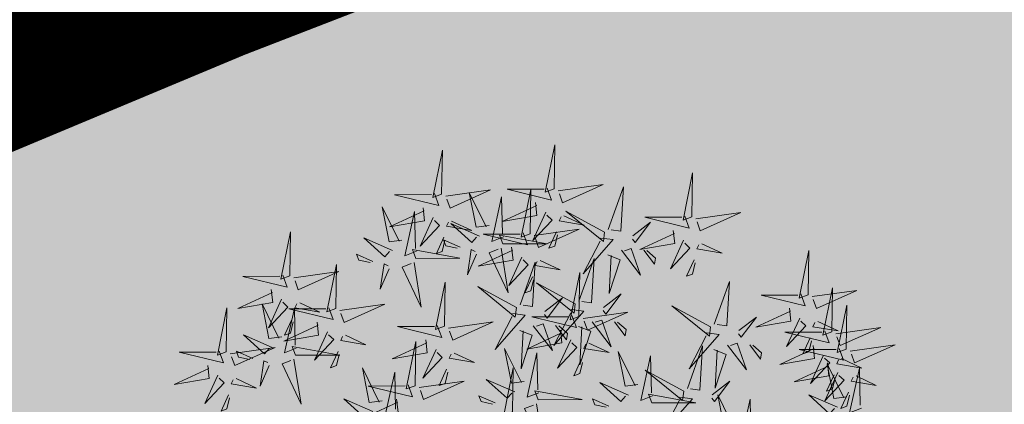
# Model space of a CAD drawing. Units: metres. Extents: x 554561 to 557898, y 6571777 to 6580590.
# Drawn here: x 555584 to 555589, y 6573062 to 6573064 of the extents above; entities that cross this region are included whole.
import ezdxf

# ---------------------------------------------------------------- set-up
doc = ezdxf.new("R2010")
doc.units = ezdxf.units.M
doc.header["$MEASUREMENT"] = 0
doc.linetypes.add('DIVIDE', pattern=[31.75, 12.7, -6.35, 0, -6.35, 0, -6.35])
for name, color, linetype in [('+PUUD', 86, 'Continuous'), ('dp_hoonestus', 7, 'DIVIDE'), ('OPT-haljastus', 7, 'Continuous'), ('OPT-parkla', 7, 'Continuous'), ('Planeeritav haljastus', 7, 'Continuous'), ('Transport_VOOND', 10, 'Continuous')]:
    doc.layers.add(name, color=color, linetype=linetype)
doc.styles.add('kalmuvälja_DP$0$Standard', font='txt')
doc.linetypes.add('kalmuvälja_DP$0$+_LINE', pattern='A,0.5,-0.2,["+",kalmuvälja_DP$0$Standard,S=0.1,R=0,X=-0.1,Y=-0.05],-0.2', length=0.9)

# ---------------------------------------------------------------- blocks, each defined once
blk = doc.blocks.new('dsfsdf')
at = {"layer": '+PUUD', "color": 94, "lineweight": 13}
for points in [[(545104.9069, 6584747.1163), (545104.8576, 6584747.2639), (545104.8811, 6584747.095), (545104.9069, 6584747.1163)], [(545104.9227, 6584747.1148), (545105.0646, 6584747.1883), (545104.9511, 6584747.0803), (545104.9298, 6584747.1061)], [(545105.3848, 6584746.9936), (545105.3354, 6584747.1412), (545105.359, 6584746.9723), (545105.3848, 6584746.9936)], [(545104.6425, 6584746.9765), (545104.6432, 6584747.1364), (545104.6863, 6584746.9857), (545104.6535, 6584746.9788)], [(545104.8826, 6584747.1107), (545104.9111, 6584747.0762), (545104.7508, 6584747.06), (545104.874, 6584747.1036)], [(545104.7323, 6584746.984), (545104.7755, 6584747.0501), (545104.7479, 6584746.9645), (545104.7346, 6584746.9731)], [(545104.8609, 6584747.0493), (545104.8807, 6584747.0077), (545104.7718, 6584746.9469), (545104.868, 6584747.0407)], [(545104.9709, 6584747.0387), (545105.0496, 6584747.0311), (545104.9608, 6584747.0158), (545104.9623, 6584747.0316)], [(545105.4005, 6584746.992), (545105.5424, 6584747.0656), (545105.429, 6584746.9575), (545105.4076, 6584746.9834)], [(545105.5077, 6584746.8981), (545105.4583, 6584747.0457), (545105.4818, 6584746.8768), (545105.5077, 6584746.8981)], [(545104.9065, 6584747.029), (545104.896, 6584746.919), (545104.9365, 6584747.0103), (545104.9137, 6584747.0204)], [(545105.5759, 6584746.8572), (545105.5266, 6584747.0048), (545105.5501, 6584746.8359), (545105.5759, 6584746.8572)], [(545104.6339, 6584746.9633), (545104.4802, 6584746.988), (545104.6408, 6584746.9305), (545104.6339, 6584746.9633)], [(545104.9649, 6584746.9758), (545104.9589, 6584746.9129), (545104.9761, 6584746.9271), (545104.972, 6584746.9671)], [(545105.3605, 6584746.988), (545105.3889, 6584746.9535), (545105.2287, 6584746.9373), (545105.3518, 6584746.9809)], [(545105.5234, 6584746.8966), (545105.6653, 6584746.9701), (545105.5518, 6584746.8621), (545105.5305, 6584746.888)], [(545104.6276, 6584746.9392), (545104.6713, 6584746.9484), (545104.6114, 6584746.7989), (545104.6298, 6584746.9282)], [(545104.711, 6584746.9225), (545104.8036, 6584746.8621), (545104.7415, 6584746.9403), (545104.7219, 6584746.9248)], [(545104.7853, 6584746.9495), (545104.8382, 6584746.915), (545104.8336, 6584746.9369), (545104.7962, 6584746.9518)], [(545105.1067, 6584746.7856), (545105.1074, 6584746.9455), (545105.1505, 6584746.7948), (545105.1177, 6584746.7879)], [(545105.5917, 6584746.8557), (545105.7336, 6584746.9292), (545105.6201, 6584746.8212), (545105.5988, 6584746.8471)], [(545104.6718, 6584746.8914), (545104.7179, 6584746.8897), (545104.7213, 6584746.765), (545104.6828, 6584746.8937)], [(545105.3387, 6584746.9266), (545105.3586, 6584746.885), (545105.2496, 6584746.8241), (545105.3458, 6584746.918)], [(545105.3844, 6584746.9063), (545105.3739, 6584746.7962), (545105.4143, 6584746.8875), (545105.3915, 6584746.8977)], [(545105.4488, 6584746.9159), (545105.5274, 6584746.9083), (545105.4387, 6584746.8931), (545105.4402, 6584746.9088)], [(545104.6289, 6584746.7038), (545104.6295, 6584746.8637), (545104.6726, 6584746.713), (545104.6398, 6584746.7061)], [(545105.1965, 6584746.7931), (545105.2397, 6584746.8592), (545105.2121, 6584746.7736), (545105.1988, 6584746.7822)], [(545105.4833, 6584746.8925), (545105.5118, 6584746.858), (545105.3515, 6584746.8418), (545105.4747, 6584746.8854)], [(545105.4616, 6584746.8312), (545105.4814, 6584746.7896), (545105.3725, 6584746.7287), (545105.4687, 6584746.8225)], [(545105.5516, 6584746.8516), (545105.58, 6584746.8171), (545105.4198, 6584746.8009), (545105.543, 6584746.8445)], [(545105.4428, 6584746.8531), (545105.4368, 6584746.7902), (545105.454, 6584746.8044), (545105.4499, 6584746.8444)], [(545104.6475, 6584746.6527), (545104.5982, 6584746.8003), (545104.6217, 6584746.6314), (545104.6475, 6584746.6527)], [(545105.0981, 6584746.7724), (545104.9444, 6584746.7971), (545105.105, 6584746.7396), (545105.0981, 6584746.7724)], [(545105.5299, 6584746.7902), (545105.5497, 6584746.7486), (545105.4407, 6584746.6878), (545105.537, 6584746.7816)], [(545105.5073, 6584746.8109), (545105.4967, 6584746.7008), (545105.5372, 6584746.7921), (545105.5144, 6584746.8022)], [(545105.5717, 6584746.8205), (545105.6503, 6584746.8129), (545105.5615, 6584746.7977), (545105.563, 6584746.8134)], [(545105.6957, 6584746.6789), (545105.6618, 6584746.6498), (545105.6423, 6584746.8096), (545105.6884, 6584746.6874)], [(545104.7187, 6584746.7113), (545104.7619, 6584746.7774), (545104.7342, 6584746.6917), (545104.721, 6584746.7004)], [(545105.0917, 6584746.7483), (545105.1355, 6584746.7575), (545105.0756, 6584746.608), (545105.094, 6584746.7373)], [(545105.2495, 6584746.7586), (545105.3024, 6584746.7241), (545105.2978, 6584746.746), (545105.2604, 6584746.7609)], [(545105.6339, 6584746.6994), (545105.5927, 6584746.6787), (545105.5296, 6584746.7864), (545105.6254, 6584746.6921)], [(545105.5656, 6584746.7576), (545105.5596, 6584746.6947), (545105.5769, 6584746.7089), (545105.5728, 6584746.749)], [(545105.5755, 6584746.77), (545105.565, 6584746.6599), (545105.6055, 6584746.7512), (545105.5826, 6584746.7613)], [(545105.6399, 6584746.7796), (545105.7185, 6584746.772), (545105.6298, 6584746.7568), (545105.6313, 6584746.7725)], [(545104.6633, 6584746.6511), (545104.8052, 6584746.7247), (545104.6917, 6584746.6166), (545104.6704, 6584746.6425)], [(545105.1752, 6584746.7316), (545105.2678, 6584746.6712), (545105.2057, 6584746.7494), (545105.1861, 6584746.7339)], [(545105.0931, 6584746.5402), (545105.0937, 6584746.7), (545105.1368, 6584746.5494), (545105.104, 6584746.5425)], [(545105.136, 6584746.7005), (545105.1821, 6584746.6988), (545105.1855, 6584746.5741), (545105.147, 6584746.7028)], [(545105.6339, 6584746.7167), (545105.6279, 6584746.6538), (545105.6451, 6584746.668), (545105.641, 6584746.7081)], [(545104.6139, 6584746.6664), (545104.6576, 6584746.6756), (545104.5977, 6584746.5262), (545104.6162, 6584746.6555)], [(545104.6974, 6584746.6498), (545104.79, 6584746.5894), (545104.7279, 6584746.6676), (545104.7083, 6584746.6521)], [(545104.7716, 6584746.6768), (545104.8246, 6584746.6423), (545104.82, 6584746.6641), (545104.7826, 6584746.6791)], [(545105.6145, 6584746.6533), (545105.5043, 6584746.6616), (545105.5964, 6584746.623), (545105.606, 6584746.646)], [(545104.6232, 6584746.6471), (545104.6517, 6584746.6126), (545104.4914, 6584746.5964), (545104.6146, 6584746.64)], [(545104.6582, 6584746.6187), (545104.7042, 6584746.617), (545104.7076, 6584746.4922), (545104.6691, 6584746.621)], [(545105.1829, 6584746.5477), (545105.2261, 6584746.6138), (545105.1984, 6584746.5281), (545105.1852, 6584746.5367)]]:
    blk.add_lwpolyline(points, dxfattribs=at)
at = {"layer": '+PUUD', "lineweight": 13}
for points in [[(545104.4155, 6584747.0481), (545104.3661, 6584747.1957), (545104.3896, 6584747.0268), (545104.4155, 6584747.0481)], [(545104.4312, 6584747.0466), (545104.5731, 6584747.1201), (545104.4596, 6584747.0121), (545104.4383, 6584747.038)], [(545104.3911, 6584747.0425), (545104.4196, 6584747.008), (545104.2593, 6584746.9918), (545104.3825, 6584747.0354)], [(545104.3881, 6584746.8708), (545104.3388, 6584747.0184), (545104.3623, 6584746.8495), (545104.3881, 6584746.8708)], [(545104.0626, 6584746.8966), (545104.2045, 6584746.9701), (545104.091, 6584746.8621), (545104.0697, 6584746.888)], [(545104.3694, 6584746.9811), (545104.3892, 6584746.9396), (545104.2803, 6584746.8787), (545104.3765, 6584746.9725)], [(545104.4794, 6584746.9705), (545104.5581, 6584746.9629), (545104.4693, 6584746.9477), (545104.4708, 6584746.9634)], [(545104.2413, 6584746.8494), (545104.2001, 6584746.8287), (545104.137, 6584746.9364), (545104.2328, 6584746.8421)], [(545104.3031, 6584746.8289), (545104.2692, 6584746.7998), (545104.2497, 6584746.9596), (545104.2958, 6584746.8374)], [(545104.4039, 6584746.8693), (545104.5458, 6584746.9429), (545104.4323, 6584746.8348), (545104.411, 6584746.8607)], [(545104.4151, 6584746.9609), (545104.4045, 6584746.8508), (545104.445, 6584746.9421), (545104.4222, 6584746.9522)], [(545104.4734, 6584746.9076), (545104.4674, 6584746.8447), (545104.4847, 6584746.8589), (545104.4805, 6584746.899)], [(545104.3638, 6584746.8653), (545104.3923, 6584746.8308), (545104.232, 6584746.8145), (545104.3552, 6584746.8582)], [(545104.0008, 6584746.8312), (545104.0206, 6584746.7896), (545103.9116, 6584746.7287), (545104.0079, 6584746.8225)], [(545104.3092, 6584746.8047), (545104.4558, 6584746.8571), (545104.2874, 6584746.8301), (545104.3092, 6584746.8047)], [(545104.0301, 6584746.6789), (545103.9962, 6584746.6498), (545103.9767, 6584746.8096), (545104.0228, 6584746.6874)], [(545104.0464, 6584746.8109), (545104.0359, 6584746.7008), (545104.0764, 6584746.7921), (545104.0535, 6584746.8022)], [(545104.1108, 6584746.8205), (545104.1894, 6584746.8129), (545104.1007, 6584746.7977), (545104.1022, 6584746.8134)], [(545104.2219, 6584746.8033), (545104.1117, 6584746.8116), (545104.2038, 6584746.773), (545104.2135, 6584746.796)], [(545104.3421, 6584746.8039), (545104.3619, 6584746.7623), (545104.2529, 6584746.7014), (545104.3492, 6584746.7953)], [(545104.308, 6584746.7889), (545104.3844, 6584746.6486), (545104.2741, 6584746.7598), (545104.2995, 6584746.7817)], [(545104.4521, 6584746.7932), (545104.5308, 6584746.7856), (545104.442, 6584746.7704), (545104.4435, 6584746.7861)], [(545104.1048, 6584746.7576), (545104.0988, 6584746.6947), (545104.116, 6584746.7089), (545104.1119, 6584746.749)], [(545104.3877, 6584746.7836), (545104.3772, 6584746.6735), (545104.4177, 6584746.7648), (545104.3949, 6584746.775)], [(545104.4377, 6584746.622), (545104.4384, 6584746.7818), (545104.4815, 6584746.6312), (545104.4487, 6584746.6243)], [(545104.1699, 6584746.7439), (545104.1069, 6584746.7486), (545104.1214, 6584746.7317), (545104.1614, 6584746.7366)], [(545104.2329, 6584746.7391), (545104.2269, 6584746.6604), (545104.2099, 6584746.7488), (545104.2256, 6584746.7476)], [(545104.4461, 6584746.7303), (545104.4401, 6584746.6674), (545104.4573, 6584746.6816), (545104.4532, 6584746.7217)], [(545104.6202, 6584746.6906), (545104.4666, 6584746.7153), (545104.6271, 6584746.6578), (545104.6202, 6584746.6906)], [(545104.5275, 6584746.6295), (545104.5707, 6584746.6956), (545104.5431, 6584746.6099), (545104.5298, 6584746.6186)], [(545103.9489, 6584746.6533), (545103.8386, 6584746.6616), (545103.9307, 6584746.623), (545103.9404, 6584746.646)], [(545104.0349, 6584746.6389), (545104.1114, 6584746.4986), (545104.001, 6584746.6098), (545104.0265, 6584746.6317)], [(545104.4291, 6584746.6088), (545104.2754, 6584746.6335), (545104.436, 6584746.576), (545104.4291, 6584746.6088)], [(545103.9598, 6584746.5891), (545103.9538, 6584746.5104), (545103.9368, 6584746.5988), (545103.9526, 6584746.5976)], [(545104.2107, 6584746.4618), (545104.1613, 6584746.6094), (545104.1848, 6584746.4405), (545104.2107, 6584746.4618)], [(545104.4228, 6584746.5846), (545104.4665, 6584746.5938), (545104.4066, 6584746.4443), (545104.4251, 6584746.5737)], [(545104.5062, 6584746.568), (545104.5989, 6584746.5076), (545104.5367, 6584746.5858), (545104.5172, 6584746.5703)], [(545104.6015, 6584746.5857), (545104.6213, 6584746.5441), (545104.5124, 6584746.4832), (545104.6086, 6584746.5771)], [(545104.5805, 6584746.595), (545104.6334, 6584746.5605), (545104.6288, 6584746.5823), (545104.5914, 6584746.5973)], [(545104.9239, 6584746.4949), (545104.8828, 6584746.4742), (545104.8197, 6584746.5819), (545104.9155, 6584746.4876)], [(545104.9857, 6584746.4744), (545104.9518, 6584746.4452), (545104.9323, 6584746.6051), (545104.9785, 6584746.4828)], [(545104.6471, 6584746.5654), (545104.6366, 6584746.4553), (545104.6771, 6584746.5466), (545104.6543, 6584746.5568)], [(545104.7115, 6584746.5751), (545104.7902, 6584746.5674), (545104.7014, 6584746.5522), (545104.7029, 6584746.568)], [(545105.0844, 6584746.527), (545104.9308, 6584746.5517), (545105.0913, 6584746.4942), (545105.0844, 6584746.527)], [(545105.3062, 6584746.4676), (545105.265, 6584746.4469), (545105.202, 6584746.5546), (545105.2977, 6584746.4603)], [(545105.368, 6584746.4471), (545105.3341, 6584746.418), (545105.3146, 6584746.5778), (545105.3607, 6584746.4556)], [(545104.2264, 6584746.4602), (545104.3683, 6584746.5338), (545104.2548, 6584746.4257), (545104.2335, 6584746.4516)], [(545104.4671, 6584746.5369), (545104.5131, 6584746.5352), (545104.5165, 6584746.4104), (545104.478, 6584746.5392)], [(545104.7055, 6584746.5122), (545104.6995, 6584746.4493), (545104.7167, 6584746.4635), (545104.7126, 6584746.5035)], [(545105.0781, 6584746.5028), (545105.1218, 6584746.512), (545105.0619, 6584746.3625), (545105.0804, 6584746.4919)], [(545104.6035, 6584746.3517), (545104.5696, 6584746.3225), (545104.5501, 6584746.4824), (545104.5962, 6584746.3601)], [(545104.9918, 6584746.4502), (545105.1384, 6584746.5025), (545104.97, 6584746.4756), (545104.9918, 6584746.4502)], [(545103.8441, 6584746.3921), (545103.986, 6584746.4656), (545103.8726, 6584746.3576), (545103.8512, 6584746.3834)], [(545104.1863, 6584746.4562), (545104.2148, 6584746.4217), (545104.0545, 6584746.4055), (545104.1777, 6584746.4491)], [(545104.5417, 6584746.3721), (545104.5005, 6584746.3515), (545104.4374, 6584746.4592), (545104.5332, 6584746.3648)], [(545104.9046, 6584746.4488), (545104.7943, 6584746.4571), (545104.8864, 6584746.4185), (545104.8961, 6584746.4415)], [(545104.1646, 6584746.3948), (545104.1844, 6584746.3532), (545104.0755, 6584746.2923), (545104.1717, 6584746.3862)], [(545104.2103, 6584746.3745), (545104.1997, 6584746.2644), (545104.2402, 6584746.3557), (545104.2174, 6584746.3659)], [(545104.2747, 6584746.3842), (545104.3533, 6584746.3765), (545104.2645, 6584746.3613), (545104.266, 6584746.3771)], [(545104.5383, 6584746.2572), (545104.489, 6584746.4048), (545104.5125, 6584746.2359), (545104.5383, 6584746.2572)], [(545104.6095, 6584746.3274), (545104.7561, 6584746.3798), (545104.5877, 6584746.3528), (545104.6095, 6584746.3274)], [(545104.8525, 6584746.3893), (545104.7895, 6584746.3941), (545104.8041, 6584746.3771), (545104.844, 6584746.382)], [(545103.8924, 6584746.316), (545103.971, 6584746.3084), (545103.8823, 6584746.2931), (545103.8838, 6584746.3089)], [(545104.2686, 6584746.3213), (545104.2626, 6584746.2584), (545104.2799, 6584746.2726), (545104.2758, 6584746.3126)], [(545104.5223, 6584746.3261), (545104.412, 6584746.3343), (545104.5042, 6584746.2957), (545104.5138, 6584746.3188)], [(545104.6083, 6584746.3117), (545104.6848, 6584746.1713), (545104.5744, 6584746.2826), (545104.5999, 6584746.3044)], [(545104.4702, 6584746.2666), (545104.4072, 6584746.2713), (545104.4218, 6584746.2544), (545104.4618, 6584746.2593)], [(545104.0911, 6584746.1403), (545104.0499, 6584746.1197), (545103.9869, 6584746.2273), (545104.0826, 6584746.133)], [(545104.0718, 6584746.0943), (545103.9615, 6584746.1025), (545104.0536, 6584746.0639), (545104.0633, 6584746.087)]]:
    blk.add_lwpolyline(points, dxfattribs=at)
at = {"layer": '+PUUD', "color": 78, "lineweight": 13}
for points in [[(545104.0468, 6584746.8981), (545103.9975, 6584747.0457), (545104.021, 6584746.8768), (545104.0468, 6584746.8981)], [(545104.0225, 6584746.8925), (545104.0509, 6584746.858), (545103.8907, 6584746.8418), (545104.0139, 6584746.8854)], [(545103.9682, 6584746.6994), (545103.9271, 6584746.6787), (545103.864, 6584746.7864), (545103.9598, 6584746.6921)], [(545104.0361, 6584746.6547), (545104.1827, 6584746.7071), (545104.0143, 6584746.6801), (545104.0361, 6584746.6547)], [(545103.6372, 6584746.4481), (545103.5879, 6584746.5957), (545103.6114, 6584746.4268), (545103.6372, 6584746.4481)], [(545103.8968, 6584746.5939), (545103.8338, 6584746.5986), (545103.8484, 6584746.5817), (545103.8884, 6584746.5866)], [(545103.653, 6584746.4466), (545103.7949, 6584746.5202), (545103.6814, 6584746.4121), (545103.6601, 6584746.438)], [(545103.8284, 6584746.3936), (545103.779, 6584746.5412), (545103.8025, 6584746.3723), (545103.8284, 6584746.3936)], [(545103.6129, 6584746.4425), (545103.6414, 6584746.4081), (545103.4811, 6584746.3918), (545103.6043, 6584746.4354)], [(545103.5912, 6584746.3812), (545103.611, 6584746.3396), (545103.5021, 6584746.2787), (545103.5983, 6584746.3725)], [(545103.8041, 6584746.388), (545103.8325, 6584746.3535), (545103.6723, 6584746.3373), (545103.7954, 6584746.3809)], [(545104.1834, 6584746.23), (545104.134, 6584746.3776), (545104.1575, 6584746.2086), (545104.1834, 6584746.23)], [(545103.6368, 6584746.3609), (545103.6263, 6584746.2508), (545103.6668, 6584746.3421), (545103.644, 6584746.3523)], [(545103.7433, 6584746.2153), (545103.7094, 6584746.1862), (545103.6899, 6584746.346), (545103.7361, 6584746.2238)], [(545103.7012, 6584746.3705), (545103.7799, 6584746.3629), (545103.6911, 6584746.3477), (545103.6926, 6584746.3634)], [(545103.6815, 6584746.2358), (545103.6404, 6584746.2151), (545103.5773, 6584746.3228), (545103.6731, 6584746.2285)], [(545103.6952, 6584746.3076), (545103.6892, 6584746.2447), (545103.7064, 6584746.2589), (545103.7023, 6584746.299)], [(545103.7823, 6584746.3266), (545103.8021, 6584746.285), (545103.6932, 6584746.2242), (545103.7894, 6584746.318)], [(545103.828, 6584746.3063), (545103.8175, 6584746.1963), (545103.8579, 6584746.2876), (545103.8351, 6584746.2977)], [(545103.5144, 6584746.1209), (545103.465, 6584746.2685), (545103.4885, 6584746.0996), (545103.5144, 6584746.1209)], [(545104.1991, 6584746.2284), (545104.341, 6584746.302), (545104.2275, 6584746.1939), (545104.2062, 6584746.2198)], [(545103.7494, 6584746.1911), (545103.896, 6584746.2435), (545103.7276, 6584746.2165), (545103.7494, 6584746.1911)], [(545103.8864, 6584746.2531), (545103.8804, 6584746.1902), (545103.8976, 6584746.2044), (545103.8935, 6584746.2445)], [(545104.1529, 6584746.1198), (545104.119, 6584746.0907), (545104.0995, 6584746.2506), (545104.1457, 6584746.1283)], [(545103.6622, 6584746.1897), (545103.5519, 6584746.198), (545103.644, 6584746.1594), (545103.6537, 6584746.1824)], [(545104.159, 6584746.2244), (545104.1875, 6584746.1899), (545104.0272, 6584746.1736), (545104.1504, 6584746.2173)], [(545103.5301, 6584746.1193), (545103.672, 6584746.1929), (545103.5585, 6584746.0849), (545103.5372, 6584746.1107)], [(545103.7482, 6584746.1753), (545103.8247, 6584746.035), (545103.7143, 6584746.1462), (545103.7397, 6584746.168)], [(545104.1373, 6584746.163), (545104.1571, 6584746.1214), (545104.0482, 6584746.0605), (545104.1444, 6584746.1544)], [(545103.6101, 6584746.1302), (545103.5471, 6584746.135), (545103.5617, 6584746.118), (545103.6017, 6584746.123)], [(545103.6731, 6584746.1255), (545103.6671, 6584746.0468), (545103.6501, 6584746.1352), (545103.6659, 6584746.134)], [(545103.49, 6584746.1153), (545103.5185, 6584746.0808), (545103.3582, 6584746.0646), (545103.4814, 6584746.1082)], [(545103.4683, 6584746.0539), (545103.4881, 6584746.0123), (545103.3792, 6584745.9514), (545103.4754, 6584746.0453)], [(545103.514, 6584746.0336), (545103.5035, 6584745.9235), (545103.5439, 6584746.0149), (545103.5211, 6584746.025)], [(545103.5784, 6584746.0433), (545103.657, 6584746.0356), (545103.5683, 6584746.0204), (545103.5698, 6584746.0362)], [(545103.5724, 6584745.9804), (545103.5663, 6584745.9175), (545103.5836, 6584745.9317), (545103.5795, 6584745.9717)]]:
    blk.add_lwpolyline(points, dxfattribs=at)
blk = doc.blocks.new('*U190')
at = {"layer": 'Planeeritav haljastus', "lineweight": 9, "xscale": 1.509178424410898, "yscale": 1.509178424410898, "zscale": 1.509178424410898, "rotation": 318.7392149784404}
blk.add_blockref('dsfsdf', (-7172098.5939, -6927682.7801), dxfattribs=at)
blk = doc.blocks.new('*U191')
at = {"layer": 'OPT-haljastus', "color": 0, "linetype": 'ByBlock', "lineweight": -2, "transparency": 16777216, "rotation": 20.34838074162336}
blk.add_blockref('*U190', (555607.1752, 6573424.1425), dxfattribs=at)

msp = doc.modelspace()

# ---------------------------------------------------------------- hatches: boundary and pattern name
at = {"layer": 'OPT-haljastus', "ltscale": 0.5, "true_color": 0xd7ebd2, "transparency": 33554687}
h = msp.add_hatch(color=254, dxfattribs=at)
h.dxf.hatch_style = 1
h.paths.add_polyline_path([(555473.4809, 6573091.2474), (555570.6461, 6573125.7321), (555593.267, 6573061.5856), (555515.7985, 6573028.6905), (555509.3428, 6573029.7554), (555503.1458, 6573046.4044), (555504.0962, 6573046.8863), (555507.0499, 6573047.8107), (555510.6583, 6573038.125), (555589.0879, 6573067.4751), (555570.35, 6573121.2684), (555481.4057, 6573089.5858), (555488.7677, 6573065.657), (555488.4928, 6573065.1085), (555480.4779, 6573063.0455), (555471.0388, 6573090.2531)])
at = {"layer": 'OPT-parkla', "ltscale": 0.5, "true_color": 0xc7c8ca, "transparency": 33554687}
h = msp.add_hatch(color=9, dxfattribs=at)
h.dxf.hatch_style = 1
h.paths.add_polyline_path([(555470.9305, 6573090.4436), (555474.83, 6573079.25), (555480.4779, 6573063.0455), (555488.45, 6573065.18), (555497, 6573042.7), (555503.58, 6573045.26), (555509.3428, 6573029.7554), (555515.7551, 6573028.6976), (555593.267, 6573061.5856), (555570.6464, 6573125.7312)])

# ---------------------------------------------------------------- linework, layer by layer
at = {"layer": 'dp_hoonestus', "ltscale": 0.5, "const_width": 0.5, "flags": 128}
msp.add_lwpolyline([(555476.9957, 6573088.3469), (555476.9957, 6573088.3469), (555483.6708, 6573069.0765), (555491.5183, 6573071.1776), (555500, 6573049.2323), (555506.4981, 6573051.7604), (555513.0189, 6573034.2166), (555513.9766, 6573034.054), (555553.5827, 6573051.2615), (555587.645, 6573065.5004), (555568.2058, 6573120.6245)], close=True, dxfattribs=at)
at = {"layer": 'Transport_VOOND', "color": 244, "linetype": 'kalmuvälja_DP$0$+_LINE', "ltscale": 10, "true_color": 0x991b1e, "const_width": 0.3}
msp.add_lwpolyline([(555853.32, 6572675.85), (555762.79, 6572854.92), (555714.99, 6572948.73), (555656.68, 6573064.56), (555651.18, 6573075.49), (555648.78, 6573078.82), (555645.45, 6573081.24), (555643.54, 6573082.02), (555639.48, 6573082.64), (555635.43, 6573081.96), (555621.69, 6573077.34), (555599.91, 6573069.79), (555584.72, 6573063.91), (555556.64, 6573052.18), (555440.02, 6573001.63), (555380.7, 6572976.69), (555272.78, 6572930.39)], dxfattribs=at)

# ---------------------------------------------------------------- block references
at = {"layer": 'OPT-haljastus', "rotation": 1.504443556459307}
msp.add_blockref('*U191', (172751.9998, -12684.5454), dxfattribs=at)

doc.saveas('drawing.dxf')
